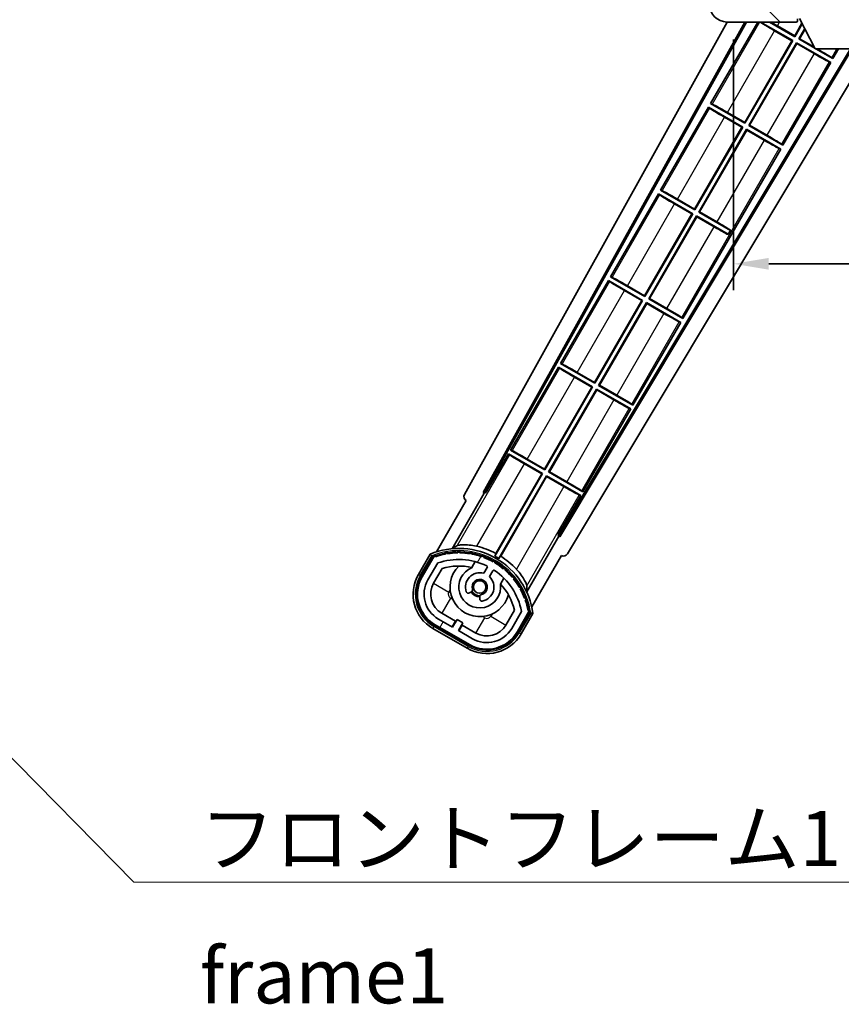
# Model space of a CAD drawing. Units: millimetres. Extents: x 87 to 10910, y 48 to 1734.
# Drawn here: x 3411 to 3598, y 906 to 1130 of the extents above; entities that cross this region are included whole.
import ezdxf

# ---------------------------------------------------------------- set-up
doc = ezdxf.new("R2010")
doc.units = ezdxf.units.MM
doc.header["$LTSCALE"] = 6
doc.layers.get('Defpoints').update_dxf_attribs({"lineweight": 25})
for name, color, linetype, lineweight in [('Hatch (ISO)', 1, 'Continuous', 18), ('Symbol (ISO)', 7, 'Continuous', 18), ('Title (ISO)', 7, 'Continuous', 35), ('Title (ISO) @ 1', 7, 'Continuous', 35), ('Visible (ISO)', 7, 'Continuous', 35), ('Visible Narrow (ISO)', 7, 'Continuous', 25)]:
    doc.layers.add(name, color=color, linetype=linetype, lineweight=lineweight)
doc.styles.add('Note Text (TK)', font='txt')
doc.dimstyles.new('Default - Method 1b (TK)', dxfattribs={"dimscale": 6, "dimtxt": 2.5, "dimasz": 2.5, "dimexe": 1, "dimexo": 1.5, "dimgap": 1, "dimtad": 1, "dimtoh": 1, "dimrnd": 1e-08, "dimdsep": 46, "dimtxsty": 'Note Text (TK)', "dimcen": 0.09, "dimdle": 5, "dimclrd": 100, "dimclre": 100, "dimclrt": 7, "dimadec": 1, "dimazin": 1, "dimtfac": 1, "dimtmove": 0, "dimatfit": 3, "dimfxl": 1, "dimtolj": 1, "dimlwd": -1, "dimlwe": -1, "dimarcsym": 0})
doc.dimstyles.new('Default - Method 1b (TK)$7', dxfattribs={"dimscale": 6, "dimtxt": 2.5, "dimasz": 2.5, "dimexe": 1, "dimexo": 1.5, "dimgap": 1, "dimtad": 1, "dimtoh": 1, "dimrnd": 1e-08, "dimdsep": 46, "dimtxsty": 'Note Text (TK)', "dimcen": 0.09, "dimdle": 5, "dimclrd": 100, "dimclre": 100, "dimclrt": 7, "dimadec": 1, "dimazin": 1, "dimtfac": 1, "dimtmove": 0, "dimatfit": 3, "dimfxl": 1, "dimtolj": 1, "dimlwd": -1, "dimlwe": -1, "dimarcsym": 0})

# ---------------------------------------------------------------- blocks, each defined once
blk = doc.blocks.new('*D279')
at = {"layer": 'Defpoints', "color": 0}
for p in [(3573.46, 1134.33), (3828.46, 1134.43), (3828.46, 1074.33)]:
    blk.add_point(p, dxfattribs=at)
at = {"layer": 'Title (ISO)', "color": 100}
for p, q in [((3573.46, 1125.33), (3573.46, 1068.33)), ((3828.46, 1125.43), (3828.46, 1068.33)), ((3581.46, 1074.33), (3820.46, 1074.33))]:
    blk.add_line(p, q, dxfattribs=at)
for points in [[(3581.46, 1075.67), (3581.46, 1073), (3573.46, 1074.33)], [(3820.46, 1075.67), (3820.46, 1073), (3828.46, 1074.33)]]:
    blk.add_solid(points, dxfattribs=at)
at = {"layer": 'Title (ISO)', "color": 7, "insert": (3606.08, 1088.57), "char_height": 8, "attachment_point": 4, "style": 'Note Text (TK)'}
blk.add_mtext('\\A1;\\fＭＳ Ｐゴシック|b0|i0;\\H12.5000;有効寸法 / Max dim. 255', dxfattribs=at)

msp = doc.modelspace()

# ---------------------------------------------------------------- hatches: boundary and pattern name
at = {"layer": 'Hatch (ISO)'}
h = msp.add_hatch(dxfattribs=at)
h.set_pattern_fill('ANSI31', color=256, scale=127, angle=90.00021, style=0)
h.set_pattern_definition([(135.0002, (2370.5, 8), (-11.22528, -11.22536), [])])
edge = h.paths.add_edge_path()
edge.add_ellipse((3575.2622, 1137.0339), major_axis=(0.3, 0), ratio=1, start_angle=0, end_angle=90)
edge.add_line((3575.2622, 1137.3339), (3573.8622, 1137.3339))
edge.add_ellipse((3573.8622, 1137.0339), major_axis=(0, 0.3), ratio=1, start_angle=0, end_angle=90)
edge.add_line((3573.5622, 1137.0339), (3573.5622, 1134.3339))
edge.add_line((3573.5622, 1134.3339), (3573.4622, 1134.3339))
edge.add_line((3573.4622, 1134.3339), (3571.4622, 1134.3339))
edge.add_line((3571.4622, 1134.3339), (3571.3622, 1134.3339))
edge.add_line((3571.3622, 1134.3339), (3571.3622, 1137.0339))
edge.add_ellipse((3571.0622, 1137.0339), major_axis=(0.3, 0), ratio=1, start_angle=0, end_angle=90)
edge.add_line((3571.0622, 1137.3339), (3568.9622, 1137.3339))
edge.add_ellipse((3568.9622, 1136.3339), major_axis=(0, 1), ratio=1, start_angle=0, end_angle=90)
edge.add_line((3567.9622, 1136.3339), (3567.9622, 1133.3339))
edge.add_ellipse((3571.9622, 1133.3339), major_axis=(-4, 0), ratio=1, start_angle=0, end_angle=90)
edge.add_line((3571.9622, 1129.3339), (3587.6622, 1129.3339))
edge.add_ellipse((3587.6622, 1129.6339), major_axis=(0, -0.3), ratio=1, start_angle=0, end_angle=90)
edge.add_line((3587.9622, 1129.6339), (3587.9622, 1130.0839))
edge.add_ellipse((3587.4622, 1130.0839), major_axis=(0.5, 0), ratio=1, start_angle=0, end_angle=90)
edge.add_line((3587.4622, 1130.5839), (3586.0872, 1130.5839))
edge.add_ellipse((3586.0872, 1131.2089), major_axis=(0, -0.625), ratio=1, start_angle=191.536959, end_angle=360, ccw=False)
edge.add_ellipse((3586.0872, 1131.2089), major_axis=(-0.125, 0.6124), ratio=1, start_angle=348.463041, end_angle=360, ccw=False)
edge.add_line((3586.0872, 1131.8339), (3597.6622, 1131.8339))
edge.add_ellipse((3597.6622, 1132.1339), major_axis=(0, -0.3), ratio=1, start_angle=0, end_angle=90)
edge.add_line((3597.9622, 1132.1339), (3597.9622, 1134.0339))
edge.add_ellipse((3597.6622, 1134.0339), major_axis=(0.3, 0), ratio=1, start_angle=0, end_angle=90)
edge.add_line((3597.6622, 1134.3339), (3588.9622, 1134.3339))
edge.add_line((3588.9622, 1134.3339), (3588.9622, 1134.1339))
edge.add_line((3588.9622, 1134.1339), (3586.9622, 1134.1339))
edge.add_line((3586.9622, 1134.1339), (3586.9622, 1134.3339))
edge.add_line((3586.9622, 1134.3339), (3583.2622, 1134.3339))
edge.add_ellipse((3583.2622, 1134.0339), major_axis=(0, 0.3), ratio=1, start_angle=0, end_angle=90)
edge.add_line((3582.9622, 1134.0339), (3582.9622, 1131.8339))
edge.add_line((3582.9622, 1131.8339), (3577.5622, 1131.8339))
edge.add_line((3577.5622, 1131.8339), (3577.5622, 1134.0339))
edge.add_ellipse((3577.2622, 1134.0339), major_axis=(0.3, 0), ratio=1, start_angle=0, end_angle=90)
edge.add_line((3577.2622, 1134.3339), (3575.5622, 1134.3339))
edge.add_line((3575.5622, 1134.3339), (3575.5622, 1137.0339))
h = msp.add_hatch(dxfattribs=at)
h.set_pattern_fill('ANSI31', color=256, scale=127, angle=14.999978, style=0)
h.set_pattern_definition([(60, (2370.5, 8), (-13.74815, 7.9375), [])])
edge = h.paths.add_edge_path()
edge.add_ellipse((3505.473, 1007.6295), major_axis=(0.2167, 0.0771), ratio=1, start_angle=0, end_angle=138.033033)
edge.add_line((3505.2604, 1007.717), (3502.6369, 1003.173))
edge.add_ellipse((3509.5651, 999.173), major_axis=(-6.9282, 4), ratio=1, start_angle=0, end_angle=90)
edge.add_line((3505.5651, 992.2448), (3513.3593, 987.7448))
edge.add_ellipse((3517.3593, 994.673), major_axis=(-4, -6.9282), ratio=1, start_angle=0, end_angle=90)
edge.add_line((3524.2875, 990.673), (3526.911, 995.217))
edge.add_ellipse((3526.7288, 995.3574), major_axis=(0.1822, -0.1404), ratio=1, start_angle=0, end_angle=138.033033)
edge.add_ellipse((3510.9522, 992.5756), major_axis=(15.7351, 3.0081), ratio=1, start_angle=0, end_angle=8.354789)
edge.add_ellipse((3526.0061, 998.0548), major_axis=(0.0771, -0.2167), ratio=1, start_angle=0, end_angle=180.822606)
edge.add_ellipse((3510.9522, 992.5756), major_axis=(14.9737, 5.6947), ratio=1, start_angle=0, end_angle=8.354789)
edge.add_ellipse((3524.8259, 1000.5856), major_axis=(0.1136, -0.2), ratio=1, start_angle=0, end_angle=180.822606)
edge.add_ellipse((3510.9522, 992.5756), major_axis=(13.7573, 8.2084), ratio=1, start_angle=0, end_angle=8.354789)
edge.add_ellipse((3523.2242, 1002.8731), major_axis=(0.1466, -0.1772), ratio=1, start_angle=0, end_angle=180.822606)
edge.add_ellipse((3510.9522, 992.5756), major_axis=(12.1229, 10.4726), ratio=1, start_angle=0, end_angle=8.354789)
edge.add_ellipse((3521.2496, 1004.8476), major_axis=(0.1751, -0.1491), ratio=1, start_angle=0, end_angle=180.822606)
edge.add_ellipse((3510.9522, 992.5756), major_axis=(10.1202, 12.4186), ratio=1, start_angle=0, end_angle=8.354789)
edge.add_ellipse((3518.9622, 1006.4493), major_axis=(0.1984, -0.1164), ratio=1, start_angle=0, end_angle=180.822606)
edge.add_ellipse((3510.9522, 992.5756), major_axis=(7.81, 13.9873), ratio=1, start_angle=0, end_angle=8.354789)
edge.add_ellipse((3516.4314, 1007.6295), major_axis=(0.2156, -0.0802), ratio=1, start_angle=0, end_angle=180.822606)
edge.add_ellipse((3510.9522, 992.5756), major_axis=(5.2625, 15.131), ratio=1, start_angle=0, end_angle=8.354789)
edge.add_ellipse((3513.734, 1008.3522), major_axis=(0.2262, -0.0416), ratio=1, start_angle=0, end_angle=180.822606)
edge.add_ellipse((3510.9522, 992.5756), major_axis=(2.5551, 15.8149), ratio=1, start_angle=0, end_angle=8.354789)
edge.add_ellipse((3510.9522, 1008.5956), major_axis=(0.23, -0.0017), ratio=1, start_angle=0, end_angle=180.822606)
edge.add_ellipse((3510.9522, 992.5756), major_axis=(-0.23, 16.0183), ratio=1, start_angle=0, end_angle=8.354789)
edge.add_ellipse((3508.1703, 1008.3522), major_axis=(0.2268, 0.0383), ratio=1, start_angle=0, end_angle=180.822606)
edge.add_ellipse((3510.9522, 992.5756), major_axis=(-3.0081, 15.7351), ratio=1, start_angle=0, end_angle=8.354789)
edge = h.paths.add_edge_path(flags=0)
edge.add_line((3525.2174, 995.2837), (3522.9885, 991.423))
edge.add_ellipse((3517.3593, 994.673), major_axis=(5.6292, -3.25), ratio=1, start_angle=270, end_angle=360, ccw=False)
edge.add_line((3514.1093, 989.0439), (3510.8617, 990.9189))
edge.add_line((3510.8617, 990.9189), (3511.8617, 992.6509))
edge.add_line((3511.8617, 992.6509), (3510.5627, 993.4009))
edge.add_line((3510.5627, 993.4009), (3509.5627, 991.6689))
edge.add_line((3509.5627, 991.6689), (3506.3151, 993.5439))
edge.add_ellipse((3509.5651, 999.173), major_axis=(-3.25, -5.6292), ratio=1, start_angle=270, end_angle=360, ccw=False)
edge.add_line((3503.9359, 1002.423), (3506.1649, 1006.2837))
edge.add_ellipse((3510.9522, 992.5756), major_axis=(-4.7873, 13.7081), ratio=1, start_angle=314.767469, end_angle=360, ccw=False)
edge.add_ellipse((3517.2036, 1005.4034), major_axis=(0.1095, 0.2247), ratio=1, start_angle=265.981585, end_angle=360, ccw=False)
edge.add_line((3517.4201, 1005.2784), (3516.6438, 1003.9338))
edge.add_ellipse((3515.7122, 1000.8202), major_axis=(0.9316, 3.1136), ratio=1, start_angle=0, end_angle=126.181955)
edge.add_ellipse((3513.1203, 999.9011), major_axis=(-0.4712, -0.1671), ratio=1, start_angle=0, end_angle=100.475682)
edge.add_line((3513.3703, 999.4681), (3513.8124, 999.7233))
edge.add_ellipse((3513.5624, 1000.1563), major_axis=(0.25, -0.433), ratio=1, start_angle=0, end_angle=77.160412)
edge.add_ellipse((3515.7122, 1000.8202), major_axis=(-1.6721, -0.5163), ratio=1, start_angle=85.679177, end_angle=360, ccw=False)
edge.add_ellipse((3516.2122, 998.6264), major_axis=(-0.1111, 0.4875), ratio=1, start_angle=0, end_angle=77.160412)
edge.add_line((3515.7122, 998.6264), (3515.7122, 998.116))
edge.add_ellipse((3516.2122, 998.116), major_axis=(-0.5, 0), ratio=1, start_angle=0, end_angle=100.475682)
edge.add_ellipse((3515.7122, 1000.8202), major_axis=(0.5909, -3.1958), ratio=1, start_angle=0, end_angle=126.181955)
edge.add_line((3517.9428, 1003.1838), (3518.7192, 1004.5284))
edge.add_ellipse((3518.9357, 1004.4034), major_axis=(-0.2165, 0.125), ratio=1, start_angle=265.981585, end_angle=360, ccw=False)
edge.add_ellipse((3510.9522, 992.5756), major_axis=(8.1233, 12.035), ratio=1, start_angle=314.767469, end_angle=360, ccw=False)

# ---------------------------------------------------------------- linework, layer by layer
at = {"layer": 'Visible (ISO)'}
for p, q in [((3512.2473, 1021.8503), (3572.0195, 1129.3339)), ((3516.5036, 1022.3026), (3576.0242, 1129.3339)), ((3516.9176, 1022.4171), (3576.3746, 1129.3339)), ((3578.94, 1129.3339), (3568.235, 1110.7922)), ((3571.9622, 1129.3339), (3587.6622, 1129.3339)), ((3579.6199, 1129.3339), (3586.9042, 1125.1283)), ((3587.4042, 1125.9943), (3581.6199, 1129.3339)), ((3587.3563, 1126.1732), (3589.0186, 1129.0524)), ((3589.0898, 1128.914), (3587.4042, 1125.9943)), ((3587.7122, 1129.3339), (3587.6622, 1129.3339)), ((3587.9622, 1129.6339), (3587.9622, 1130.0839)), ((3587.9622, 1129.6339), (3587.9622, 1129.5839)), ((3592.0122, 1123.2339), (3588.4622, 1130.1339)), ((3586.7253, 1125.0804), (3582.787, 1127.3542)), ((3583.4179, 1128.447), (3587.3563, 1126.1732)), ((3588.2702, 1125.4943), (3589.6339, 1127.8564)), ((3589.7052, 1127.718), (3588.449, 1125.5422)), ((3575.9813, 1106.4711), (3586.7253, 1125.0804)), ((3586.9042, 1125.1283), (3576.0292, 1106.2922)), ((3576.8952, 1105.7922), (3587.7702, 1124.6283)), ((3587.8181, 1124.4495), (3577.074, 1105.8402)), ((3586.7253, 1125.0804), (3586.9042, 1125.1283)), ((3587.3563, 1126.1732), (3587.4042, 1125.9943)), ((3587.7702, 1124.6283), (3595.5644, 1120.1283)), ((3587.8181, 1124.4495), (3587.7702, 1124.6283)), ((3591.7565, 1122.1757), (3587.8181, 1124.4495)), ((3588.449, 1125.5422), (3588.2702, 1125.4943)), ((3591.939, 1123.3761), (3588.2702, 1125.4943)), ((3588.449, 1125.5422), (3591.8284, 1123.5912)), ((3600.0445, 1123.2339), (3533.8129, 1012.6626)), ((3600.4014, 1123.2339), (3533.9208, 1012.2467)), ((3604.4813, 1123.2339), (3535.6573, 1008.3345)), ((3592.0122, 1123.2339), (3604.5122, 1123.2339)), ((3596.0644, 1120.9943), (3592.1854, 1123.2339)), ((3596.0644, 1120.9943), (3597.3575, 1123.2339)), ((3584.6894, 1101.2922), (3595.5644, 1120.1283)), ((3595.5644, 1120.1283), (3595.2392, 1120.2385)), ((3595.8064, 1121.2209), (3596.0644, 1120.9943)), ((3567.735, 1109.9262), (3556.86, 1091.0902)), ((3567.735, 1109.9262), (3575.5292, 1105.4262)), ((3567.993, 1109.6997), (3567.735, 1109.9262)), ((3568.235, 1110.7922), (3568.5601, 1110.6821)), ((3576.0292, 1106.2922), (3568.235, 1110.7922)), ((3572.0429, 1108.7449), (3575.9813, 1106.4711)), ((3575.3503, 1105.3783), (3571.412, 1107.6521)), ((3575.9813, 1106.4711), (3576.0292, 1106.2922)), ((3564.6063, 1086.769), (3575.3503, 1105.3783)), ((3575.5292, 1105.4262), (3564.6542, 1086.5902)), ((3565.5202, 1086.0902), (3576.3952, 1104.9262)), ((3576.4431, 1104.7474), (3565.699, 1086.1381)), ((3575.3503, 1105.3783), (3575.5292, 1105.4262)), ((3576.3952, 1104.9262), (3584.1894, 1100.4262)), ((3576.4431, 1104.7474), (3576.3952, 1104.9262)), ((3580.3815, 1102.4736), (3576.4431, 1104.7474)), ((3577.074, 1105.8402), (3576.8952, 1105.7922)), ((3584.6894, 1101.2922), (3576.8952, 1105.7922)), ((3577.074, 1105.8402), (3581.0124, 1103.5664)), ((3561.9394, 1061.8881), (3584.1894, 1100.4262)), ((3584.1894, 1100.4262), (3583.8642, 1100.5364)), ((3584.4314, 1101.5188), (3584.6894, 1101.2922)), ((3556.86, 1091.0902), (3557.1851, 1090.98)), ((3564.6542, 1086.5902), (3556.86, 1091.0902)), ((3556.36, 1090.2241), (3545.485, 1071.3881)), ((3556.36, 1090.2241), (3564.1542, 1085.7241)), ((3556.618, 1089.9976), (3556.36, 1090.2241)), ((3560.6679, 1089.0428), (3564.6063, 1086.769)), ((3563.9753, 1085.6762), (3560.037, 1087.95)), ((3564.6063, 1086.769), (3564.6542, 1086.5902)), ((3553.2313, 1067.0669), (3563.9753, 1085.6762)), ((3564.1542, 1085.7241), (3553.2792, 1066.8881)), ((3554.1452, 1066.3881), (3565.0202, 1085.2241)), ((3565.0681, 1085.0453), (3554.324, 1066.436)), ((3563.9753, 1085.6762), (3564.1542, 1085.7241)), ((3565.0202, 1085.2241), (3572.2462, 1081.0522)), ((3565.0681, 1085.0453), (3565.0202, 1085.2241)), ((3569.0065, 1082.7715), (3565.0681, 1085.0453)), ((3565.699, 1086.1381), (3565.5202, 1086.0902)), ((3572.7462, 1081.9183), (3565.5202, 1086.0902)), ((3565.699, 1086.1381), (3569.6374, 1083.8643)), ((3572.2462, 1081.0522), (3572.7462, 1081.9183)), ((3572.7907, 1081.9954), (3572.7462, 1081.9183)), ((3572.2017, 1080.9751), (3572.2462, 1081.0522)), ((3544.985, 1070.5221), (3534.11, 1051.686)), ((3544.985, 1070.5221), (3552.7792, 1066.0221)), ((3545.243, 1070.2955), (3544.985, 1070.5221)), ((3545.485, 1071.3881), (3545.8101, 1071.2779)), ((3553.2792, 1066.8881), (3545.485, 1071.3881)), ((3552.6003, 1065.9742), (3548.662, 1068.2479)), ((3549.2929, 1069.3407), (3553.2313, 1067.0669)), ((3552.7792, 1066.0221), (3541.9042, 1047.186)), ((3552.6003, 1065.9742), (3552.7792, 1066.0221)), ((3553.2313, 1067.0669), (3553.2792, 1066.8881)), ((3554.324, 1066.436), (3554.1452, 1066.3881)), ((3561.9394, 1061.8881), (3554.1452, 1066.3881)), ((3554.324, 1066.436), (3558.2624, 1064.1622)), ((3541.8563, 1047.3648), (3552.6003, 1065.9742)), ((3542.7702, 1046.686), (3553.6452, 1065.5221)), ((3553.6931, 1065.3432), (3542.949, 1046.7339)), ((3553.6452, 1065.5221), (3561.4394, 1061.0221)), ((3553.6931, 1065.3432), (3553.6452, 1065.5221)), ((3557.6315, 1063.0694), (3553.6931, 1065.3432)), ((3561.6814, 1062.1146), (3561.9394, 1061.8881)), ((3550.5644, 1042.186), (3561.4394, 1061.0221)), ((3561.4394, 1061.0221), (3561.1142, 1061.1322)), ((3533.61, 1050.82), (3522.735, 1031.9839)), ((3533.61, 1050.82), (3541.4042, 1046.32)), ((3533.868, 1050.5935), (3533.61, 1050.82)), ((3534.11, 1051.686), (3534.4351, 1051.5758)), ((3541.9042, 1047.186), (3534.11, 1051.686)), ((3541.2253, 1046.2721), (3537.287, 1048.5459)), ((3537.9179, 1049.6386), (3541.8563, 1047.3648)), ((3530.4813, 1027.6628), (3541.2253, 1046.2721)), ((3541.4042, 1046.32), (3530.5292, 1027.4839)), ((3541.2253, 1046.2721), (3541.4042, 1046.32)), ((3541.8563, 1047.3648), (3541.9042, 1047.186)), ((3542.949, 1046.7339), (3542.7702, 1046.686)), ((3550.5644, 1042.186), (3542.7702, 1046.686)), ((3542.949, 1046.7339), (3546.8874, 1044.4601)), ((3531.3952, 1026.9839), (3542.2702, 1045.82)), ((3542.3181, 1045.6412), (3531.574, 1027.0319)), ((3542.2702, 1045.82), (3550.0644, 1041.32)), ((3542.3181, 1045.6412), (3542.2702, 1045.82)), ((3546.2565, 1043.3674), (3542.3181, 1045.6412)), ((3550.0644, 1041.32), (3549.7392, 1041.4302)), ((3550.3064, 1042.4125), (3550.5644, 1042.186)), ((3539.1894, 1022.4839), (3550.0644, 1041.32)), ((3522.235, 1031.1179), (3517.1381, 1022.2898)), ((3522.235, 1031.1179), (3530.0292, 1026.6179)), ((3522.493, 1030.8914), (3522.235, 1031.1179)), ((3522.735, 1031.9839), (3523.0601, 1031.8738)), ((3530.5292, 1027.4839), (3522.735, 1031.9839)), ((3529.8503, 1026.57), (3525.912, 1028.8438)), ((3526.5429, 1029.9366), (3530.4813, 1027.6628)), ((3530.0292, 1026.6179), (3519.1787, 1007.8243)), ((3519.3915, 1008.4547), (3529.8503, 1026.57)), ((3520.0447, 1007.3243), (3530.8952, 1026.1179)), ((3530.9431, 1025.9391), (3520.4842, 1007.8238)), ((3529.8503, 1026.57), (3530.0292, 1026.6179)), ((3530.4813, 1027.6628), (3530.5292, 1027.4839)), ((3530.8952, 1026.1179), (3538.6894, 1021.6179)), ((3530.9431, 1025.9391), (3530.8952, 1026.1179)), ((3534.8815, 1023.6653), (3530.9431, 1025.9391)), ((3531.574, 1027.0319), (3531.3952, 1026.9839)), ((3539.1894, 1022.4839), (3531.3952, 1026.9839)), ((3531.574, 1027.0319), (3535.5124, 1024.7581)), ((3509.4153, 1009.5261), (3516.7198, 1022.1778)), ((3516.5036, 1022.3026), (3516.9176, 1022.4171)), ((3516.7198, 1022.1778), (3516.5036, 1022.3026)), ((3517.1381, 1022.2898), (3516.7198, 1022.1778)), ((3517.1381, 1022.2898), (3516.9176, 1022.4171)), ((3533.5925, 1012.7898), (3538.6894, 1021.6179)), ((3538.6894, 1021.6179), (3538.3642, 1021.7281)), ((3538.9314, 1022.7105), (3539.1894, 1022.4839)), ((3512.6369, 1020.4936), (3505.9025, 1008.8292)), ((3512.6369, 1020.4936), (3512.6198, 1020.5034)), ((3533.7046, 1012.3715), (3526.4002, 999.7199)), ((3533.7046, 1012.3715), (3533.5925, 1012.7898)), ((3533.8129, 1012.6626), (3533.5925, 1012.7898)), ((3533.9208, 1012.2467), (3533.7046, 1012.3715)), ((3533.9208, 1012.2467), (3533.8129, 1012.6626)), ((3504.4433, 1008.3018), (3501.7708, 1003.673)), ((3502.4637, 1003.273), (3505.0815, 1007.8073)), ((3527.5531, 996.3292), (3534.2875, 1007.9936)), ((3534.3046, 1007.9837), (3534.2875, 1007.9936)), ((3505.2604, 1007.717), (3502.6369, 1003.173)), ((3503.9359, 1002.423), (3506.1649, 1006.2837)), ((3513.9387, 1005.2484), (3514.7183, 1006.5987)), ((3505.235, 1001.673), (3507.1766, 1005.0362)), ((3517.4201, 1005.2784), (3516.6438, 1003.9338)), ((3517.9428, 1003.1838), (3518.7192, 1004.5284)), ((3521.2135, 1002.8487), (3520.4339, 1001.4984)), ((3513.3703, 999.4681), (3513.8124, 999.7233)), ((3515.7122, 998.6264), (3515.7122, 998.116)), ((3510.1828, 993.0429), (3507.0651, 994.8429)), ((3523.6311, 995.5362), (3521.6894, 992.173)), ((3525.2174, 995.2837), (3522.9885, 991.423)), ((3524.2875, 990.673), (3526.911, 995.217)), ((3527.0786, 995.1073), (3524.4607, 990.573)), ((3525.1535, 990.173), (3527.826, 994.8018)), ((3505.5651, 992.2448), (3513.3593, 987.7448)), ((3509.5627, 991.6689), (3506.3151, 993.5439)), ((3509.4328, 991.7439), (3510.1828, 993.0429)), ((3510.5627, 993.4009), (3509.5627, 991.6689)), ((3510.1828, 993.0429), (3510.3127, 992.9679)), ((3511.8617, 992.6509), (3510.5627, 993.4009)), ((3510.8617, 990.9189), (3511.8617, 992.6509)), ((3511.7416, 992.1429), (3510.9916, 990.8439)), ((3511.6117, 992.2179), (3511.7416, 992.1429)), ((3514.8593, 990.3429), (3511.7416, 992.1429)), ((3505.0651, 991.3788), (3512.8593, 986.8788)), ((3513.2593, 987.5716), (3505.4651, 992.0716)), ((3514.1093, 989.0439), (3510.8617, 990.9189))]:
    msp.add_line(p, q, dxfattribs=at)
msp.add_circle((3515.7122, 1000.8202), 1.42, dxfattribs=at)
for centre, radius, start, end in [((3571.9622, 1133.3339), 4, 180, 270), ((3587.6622, 1129.6339), 0.3, 270, 0), ((3587.7122, 1129.5839), 0.25, 270, 0), ((3510.9522, 992.5756), 17.9824, 62.010639, 76.73688), ((3510.9522, 992.5756), 17.02, 7.515889, 112.484111), ((3505.473, 1007.6295), 0.43, 47.03913, 155.572296), ((3505.473, 1007.6295), 0.23, 19.588697, 157.62173), ((3510.9522, 992.5756), 16.02, 100.822606, 109.177394), ((3510.9522, 992.5756), 16.22, 101.353039, 108.646961), ((3508.1703, 1008.3522), 0.43, 37.03913, 162.96087), ((3508.1703, 1008.3522), 0.23, 9.588697, 190.411303), ((3510.9522, 992.5756), 16.02, 90.822606, 99.177394), ((3510.9522, 992.5756), 16.22, 91.353039, 98.646961), ((3510.9522, 1008.5956), 0.43, 27.03913, 152.96087), ((3510.9522, 1008.5956), 0.23, 359.588697, 180.411303), ((3510.9522, 992.5756), 16.02, 80.822606, 89.177394), ((3510.9522, 992.5756), 16.22, 81.353039, 88.646961), ((3513.734, 1008.3522), 0.43, 17.03913, 142.96087), ((3513.734, 1008.3522), 0.23, 349.588697, 170.411303), ((3510.9522, 992.5756), 16.02, 70.822606, 79.177394), ((3510.9522, 992.5756), 16.22, 71.353039, 78.646961), ((3516.4314, 1007.6295), 0.43, 7.03913, 132.96087), ((3516.4314, 1007.6295), 0.23, 339.588697, 160.411303), ((3510.9522, 992.5756), 17.3262, 58.346328, 61.653672), ((3510.9522, 992.5756), 17.9824, 43.26312, 57.989361), ((3510.9522, 992.5756), 14.52, 64.018415, 109.250946), ((3510.9522, 992.5756), 13.02, 76.73936, 106.856784), ((3515.7122, 1000.8202), 6.75, 134.970424, 345.029576), ((3510.9522, 992.5756), 16.02, 60.822606, 69.177394), ((3510.9522, 992.5756), 16.22, 61.353039, 68.646961), ((3517.2036, 1005.4034), 0.25, 330, 64.018415), ((3518.9622, 1006.4493), 0.43, 357.03913, 122.96087), ((3518.9622, 1006.4493), 0.23, 329.588697, 150.411303), ((3510.9522, 992.5756), 16.02, 50.822606, 59.177394), ((3510.9522, 992.5756), 16.22, 51.353039, 58.646961), ((3509.5651, 999.173), 9, 150, 240), ((3515.7122, 1000.8202), 4.75, 111.477916, 8.522084), ((3515.7122, 1000.8202), 3.25, 73.342364, 199.524318), ((3510.9522, 992.5756), 13.02, 76.584325, 76.73936), ((3518.9357, 1004.4034), 0.25, 55.981585, 150), ((3510.9522, 992.5756), 14.52, 10.749054, 55.981585), ((3521.2496, 1004.8476), 0.23, 319.588697, 140.411303), ((3521.2496, 1004.8476), 0.43, 347.03913, 112.96087), ((3510.9522, 992.5756), 16.02, 40.822606, 49.177394), ((3510.9522, 992.5756), 16.22, 41.353039, 48.646961), ((3523.2242, 1002.8731), 0.43, 337.03913, 102.96087), ((3509.5651, 999.173), 8.2, 150, 240), ((3509.5651, 999.173), 8, 150, 240), ((3509.5651, 999.173), 6.5, 150, 240), ((3509.5651, 999.173), 5, 150, 240), ((3515.7122, 1000.8202), 1.75, 282.839588, 197.160412), ((3515.7122, 1000.8202), 3.25, 280.475682, 46.657636), ((3510.9522, 992.5756), 13.02, 43.26064, 43.415675), ((3510.9522, 992.5756), 13.02, 13.143216, 43.26064), ((3523.2242, 1002.8731), 0.23, 309.588697, 130.411303), ((3510.9522, 992.5756), 16.02, 30.822606, 39.177394), ((3510.9522, 992.5756), 16.22, 31.353039, 38.646961), ((3513.1203, 999.9011), 0.5, 199.524318, 300), ((3515.7122, 1000.8202), 2.25, 210, 270), ((3513.5624, 1000.1563), 0.5, 300, 17.160412), ((3515.7122, 1000.8202), 2, 208.876264, 271.123736), ((3516.2122, 998.6264), 0.5, 102.839588, 180), ((3524.8259, 1000.5856), 0.23, 299.588697, 120.411303), ((3524.8259, 1000.5856), 0.43, 327.03913, 92.96087), ((3510.9522, 992.5756), 16.02, 20.822606, 29.177394), ((3510.9522, 992.5756), 16.22, 21.353039, 28.646961), ((3516.2122, 998.116), 0.5, 180, 280.475682), ((3526.0061, 998.0548), 0.23, 289.588697, 110.411303), ((3526.0061, 998.0548), 0.43, 317.03913, 82.96087), ((3510.9522, 992.5756), 16.02, 10.822606, 19.177394), ((3510.9522, 992.5756), 16.22, 11.353039, 18.646961), ((3526.7288, 995.3574), 0.23, 322.37827, 100.411303), ((3526.7288, 995.3574), 0.43, 324.427704, 72.96087), ((3517.3593, 994.673), 5, 240, 330), ((3517.3593, 994.673), 9, 240, 330), ((3517.3593, 994.673), 8.2, 240, 330), ((3517.3593, 994.673), 8, 240, 330), ((3517.3593, 994.673), 6.5, 240, 330)]:
    msp.add_arc(centre, radius, start, end, dxfattribs=at)
for centre, major_axis, ratio, start_param, end_param in [((3582.8219, 1127.4146), (3.4641, -2), 0.01745506, 3.39805052, 4.71238898), ((3583.383, 1128.3865), (-3.4641, 2), 0.01745506, 4.71238898, 5.17541266), ((3591.7914, 1122.2361), (3.4641, -2), 0.01745506, 4.71238898, 6.19591878), ((3592.3525, 1123.208), (-3.4641, 2), 0.01745506, 3.22885905, 4.69511962), ((3571.4469, 1107.7126), (3.4641, -2), 0.01745506, 3.22885905, 4.71238898), ((3572.008, 1108.6844), (-3.4641, 2), 0.01745506, 4.71238898, 6.19591878), ((3580.4164, 1102.5341), (3.4641, -2), 0.01745506, 4.71238898, 6.19591878), ((3580.9775, 1103.5059), (-3.4641, 2), 0.01745506, 3.22885905, 4.71238898), ((3560.633, 1088.9823), (-3.4641, 2), 0.01745506, 4.71238898, 6.19591878), ((3560.0719, 1088.0105), (3.4641, -2), 0.01745506, 3.22885905, 4.71238898), ((3569.0414, 1082.832), (3.4641, -2), 0.01745506, 4.71238898, 5.87120879), ((3569.6025, 1083.8038), (-3.4641, 2), 0.01745506, 3.55356911, 4.71238898), ((3549.258, 1069.2803), (-3.4641, 2), 0.01745506, 4.71238898, 6.19591878), ((3548.6969, 1068.3084), (3.4641, -2), 0.01745506, 3.22885905, 4.71238898), ((3558.2275, 1064.1017), (-3.4641, 2), 0.01745506, 3.22885905, 4.71238898), ((3557.6664, 1063.1299), (3.4641, -2), 0.01745506, 4.71238898, 6.19591878), ((3537.3219, 1048.6063), (3.4641, -2), 0.01745506, 3.22885912, 4.71238898), ((3537.883, 1049.5782), (-3.4641, 2), 0.01745506, 4.71238898, 6.19591878), ((3546.8525, 1044.3997), (-3.4641, 2), 0.01745506, 3.22885905, 4.71238898), ((3546.2914, 1043.4278), (3.4641, -2), 0.01745506, 4.71238898, 6.19591884), ((3525.9469, 1028.9043), (3.4641, -2), 0.01745506, 3.22885912, 4.71238898), ((3526.508, 1029.8761), (-3.4641, 2), 0.01745506, 4.71238898, 6.19591878), ((3534.9164, 1023.7257), (3.4641, -2), 0.01745506, 4.71238898, 6.19591884), ((3535.4775, 1024.6976), (-3.4641, 2), 0.01745506, 3.22885905, 4.71238898), ((3513.1282, 1021.369), (-0.971, -0.2686), 0.99255093, 5.50956512, 7.0568055), ((3534.8, 1008.8568), (0.2529, -0.9752), 0.99255093, 5.50956512, 7.0568055)]:
    msp.add_ellipse(centre, major_axis=major_axis, ratio=ratio, start_param=start_param, end_param=end_param, dxfattribs=at)
for points in [[(3509.4153, 1009.5261), (3509.9795, 1009.8868), (3510.5666, 1010.2343)], [(3526.4379, 1001.071), (3526.4304, 1000.3889), (3526.4002, 999.7199)]]:
    msp.add_open_spline(points, degree=2, dxfattribs=at)
for points, knots in [([(3515.0778, 1010.0783), (3515.0428, 1010.0866), (3515.0079, 1010.0947), (3514.4403, 1010.2236), (3513.8681, 1010.3161), (3512.7974, 1010.42), (3512.2989, 1010.4326), (3511.5032, 1010.4109), (3511.1452, 1010.3759), (3510.7363, 1010.3011), (3510.622, 1010.2671), (3510.5666, 1010.2343)], [1.827842345, 1.827842345, 1.827842345, 1.827842345, 1.838537513, 1.838537513, 2.002515666, 2.002515666, 2.16649382, 2.16649382, 2.326192712, 2.326192712, 2.433178119, 2.433178119, 2.433178119, 2.433178119]), ([(3504.7907, 1007.9036), (3504.79, 1007.9044), (3504.7892, 1007.9052), (3504.7634, 1007.9349), (3504.7384, 1007.9637), (3504.6895, 1008.02), (3504.6657, 1008.0473), (3504.6025, 1008.1198), (3504.5658, 1008.1619), (3504.5058, 1008.2305), (3504.4825, 1008.2571), (3504.4513, 1008.2927), (3504.4433, 1008.3018), (3504.4433, 1008.3018)], [-0.0809227639, -0.0809227639, -0.0809227639, -0.0809227639, -0.0805886357, -0.0805886357, -0.0691479127, -0.0691479127, -0.0577655589, -0.0577655589, -0.0376220805, -0.0376220805, -0.0185556094, -0.0185556094, 0, 0, 0, 0]), ([(3526.4379, 1001.071), (3526.4386, 1001.1354), (3526.4108, 1001.2514), (3526.2712, 1001.6429), (3526.1225, 1001.9704), (3525.7435, 1002.6703), (3525.4833, 1003.0958), (3524.8579, 1003.9711), (3524.4918, 1004.4203), (3524.0963, 1004.8474), (3524.0719, 1004.8736), (3524.0472, 1004.8998)], [0.052713484, 0.052713484, 0.052713484, 0.052713484, 0.159698892, 0.159698892, 0.319397783, 0.319397783, 0.483375937, 0.483375937, 0.647354091, 0.647354091, 0.658049259, 0.658049259, 0.658049259, 0.658049259]), ([(3527.826, 994.8018), (3527.826, 994.8018), (3527.8141, 994.8042), (3527.7676, 994.8134), (3527.7329, 994.8203), (3527.6435, 994.8379), (3527.5887, 994.8487), (3527.4943, 994.8672), (3527.4587, 994.8742), (3527.3856, 994.8884), (3527.3481, 994.8957), (3527.3095, 994.9031), (3527.3084, 994.9033), (3527.3073, 994.9036)], [-0.0807455701, -0.0807455701, -0.0807455701, -0.0807455701, -0.0621538264, -0.0621538264, -0.0430502261, -0.0430502261, -0.0228675214, -0.0228675214, -0.011463002, -0.011463002, 0, 0, 0.0003347789, 0.0003347789, 0.0003347789, 0.0003347789])]:
    msp.add_open_spline(points, degree=3, knots=knots, dxfattribs=at)
for points, weights in [([(3519.1787, 1007.8243), (3519.2832, 1008.1338), (3519.3915, 1008.4547)], [10.4730504253, 10.3150278494, 10.1560171706]), ([(3520.4842, 1007.8238), (3520.2605, 1007.5696), (3520.0447, 1007.3243)], [10.1560171715, 10.3150278504, 10.4730504263])]:
    msp.add_rational_spline(points, weights, degree=2, dxfattribs=at)
at = {"layer": 'Visible Narrow (ISO)'}
for p, q in [((3579.3288, 1129.3339), (3568.5601, 1110.6821)), ((3583.4179, 1128.447), (3583.93, 1129.3339)), ((3572.0429, 1108.7449), (3582.787, 1127.3542)), ((3591.7565, 1122.1757), (3581.0124, 1103.5664)), ((3595.8064, 1121.2209), (3596.9687, 1123.2339)), ((3584.4314, 1101.5188), (3595.2392, 1120.2385)), ((3567.993, 1109.6997), (3557.1851, 1090.98)), ((3560.6679, 1089.0428), (3571.412, 1107.6521)), ((3580.3815, 1102.4736), (3569.6374, 1083.8643)), ((3561.6814, 1062.1146), (3583.8642, 1100.5364)), ((3556.618, 1089.9976), (3545.8101, 1071.2779)), ((3549.2929, 1069.3407), (3560.037, 1087.95)), ((3558.2624, 1064.1622), (3569.0065, 1082.7715)), ((3545.243, 1070.2955), (3534.4351, 1051.5758)), ((3537.9179, 1049.6386), (3548.662, 1068.2479)), ((3557.6315, 1063.0694), (3546.8874, 1044.4601)), ((3550.3064, 1042.4125), (3561.1142, 1061.1322)), ((3533.868, 1050.5935), (3523.0601, 1031.8738)), ((3526.5429, 1029.9366), (3537.287, 1048.5459)), ((3546.2565, 1043.3674), (3535.5124, 1024.7581)), ((3538.9314, 1022.7105), (3549.7392, 1041.4302)), ((3522.493, 1030.8914), (3510.5666, 1010.2343)), ((3515.0778, 1010.0783), (3525.912, 1028.8438)), ((3534.8815, 1023.6653), (3524.0472, 1004.8998)), ((3526.4379, 1001.071), (3538.3642, 1021.7281)), ((3502.2039, 1003.423), (3504.7907, 1007.9036)), ((3502.2039, 1003.423), (3501.7708, 1003.673)), ((3505.235, 1001.673), (3508.6991, 999.673)), ((3508.6991, 999.673), (3508.9925, 1000.1813)), ((3509.0651, 998.307), (3507.0651, 994.8429)), ((3509.5733, 998.0136), (3509.0651, 998.307)), ((3518.5188, 994.6813), (3518.2253, 994.173)), ((3527.3073, 994.9036), (3524.7205, 990.423)), ((3514.8593, 990.3429), (3516.8593, 993.807)), ((3516.8593, 993.807), (3516.3511, 994.1005)), ((3518.2253, 994.173), (3521.6894, 992.173)), ((3505.3151, 991.8118), (3505.0651, 991.3788)), ((3513.1093, 987.3118), (3505.3151, 991.8118)), ((3524.7205, 990.423), (3525.1535, 990.173)), ((3513.1093, 987.3118), (3512.8593, 986.8788))]:
    msp.add_line(p, q, dxfattribs=at)
for centre, radius, start, end in [((3510.9522, 992.5756), 16.52, 8.100936, 111.899064), ((3509.5651, 999.173), 8.5, 150, 240), ((3509.5651, 999.173), 1, 150, 240), ((3517.3593, 994.673), 1, 240, 330), ((3517.3593, 994.673), 8.5, 240, 330)]:
    msp.add_arc(centre, radius, start, end, dxfattribs=at)

# ---------------------------------------------------------------- texts
at = {"layer": 'Symbol (ISO)', "color": 7, "insert": (3452.06, 949.8861), "char_height": 12.5, "width": 258.406425, "attachment_point": 1, "line_spacing_factor": 1.5, "style": 'Note Text (TK)'}
msp.add_mtext('{\\fＭＳ Ｐゴシック|b0|i0;フロントフレーム1 / Front frame1}', dxfattribs=at)

# ---------------------------------------------------------------- dimensions: what is measured, and where the dimension line sits
at = {"layer": 'Title (ISO) @ 1', "color": 100}
dim = msp.add_linear_dim(base=(3828.4622, 1074.3339), p1=(3573.4622, 1134.3339), p2=(3828.4622, 1134.4339), text='\\fＭＳ Ｐゴシック|b0|i0;\\H12.5000;有効寸法 / Max dim. <>', dimstyle='Default - Method 1b (TK)', override={"dimscale": 1, "dimtxt": 8, "dimasz": 8, "dimexe": 6, "dimexo": 9, "dimgap": 6, "dimtoh": 0, "dimdec": 2, "dimcen": 0.54, "dimtol": 0, "dimlim": 0, "dimtp": 0, "dimtm": 0, "dimtdec": 2, "dimtix": 0, "dimtofl": 0, "dimtmove": 0, "dimatfit": 1}, dxfattribs=at)
dim.commit()
dim.dimension.update_dxf_attribs({"geometry": '*D279', "text_midpoint": (3700.9622, 1074.3339), "dimtype": 128})

# ---------------------------------------------------------------- leaders
at = {"layer": 'Symbol (ISO)', "color": 100, "annotation_type": 0, "has_hookline": 1, "hookline_direction": 0, "text_width": 246.733}
msp.add_leader([(3310.1031, 1062.6764), (3437.06, 933.6535), (3452.06, 933.6535)], dimstyle='Default - Method 1b (TK)$7', override={"dimgap": 0, "dimtad": 1}, dxfattribs=at)

doc.saveas('drawing.dxf')
